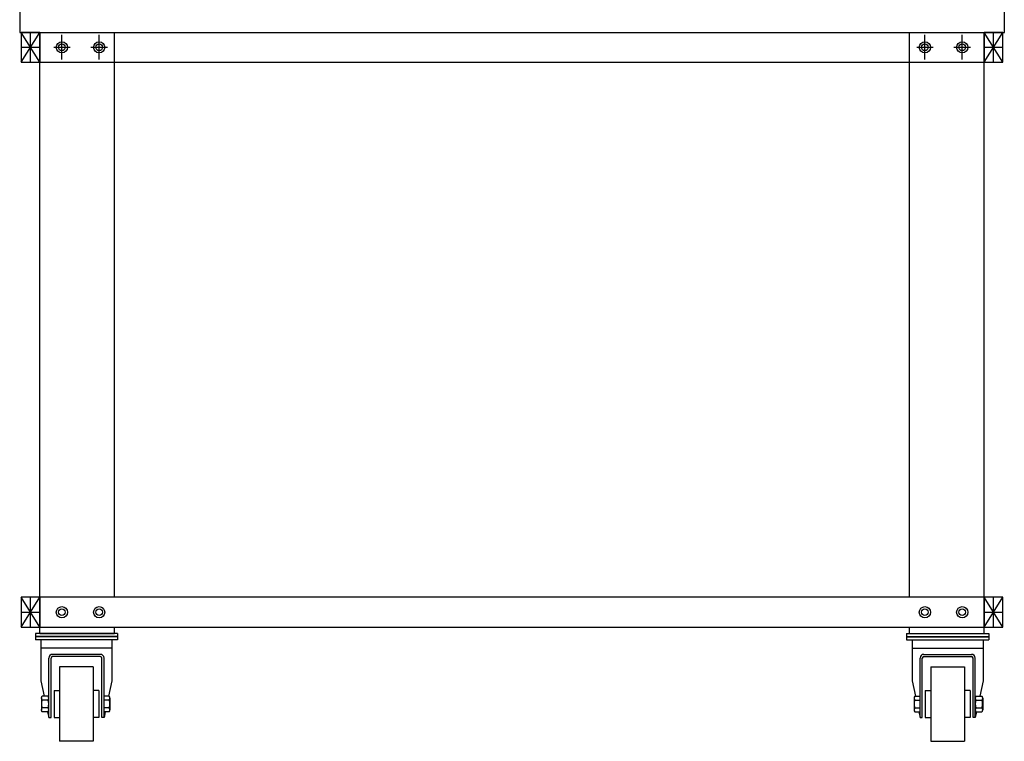
# Model space of a CAD drawing. Units: millimetres. Extents: x -1127 to 8687, y -34 to 3929.
# Drawn here: x 7362 to 8682, y 281 to 1248 of the extents above; entities that cross this region are included whole.
import ezdxf

# ---------------------------------------------------------------- set-up
doc = ezdxf.new("R2010")
doc.units = ezdxf.units.MM

# ---------------------------------------------------------------- blocks, each defined once
blk = doc.blocks.new('SE8')
at = {"color": 7, "linetype": 'Continuous'}
for p, q in [((7389.4, 474.4), (7364.4, 474.4)), ((7364.4, 474.4), (7364.4, 434.4)), ((7389.4, 434.4), (7389.4, 474.4)), ((7364.4, 434.4), (7389.4, 434.4))]:
    blk.add_line(p, q, dxfattribs=at)
blk = doc.blocks.new('SE9')
at = {"color": 7, "linetype": 'Continuous'}
for p, q in [((7389.4, 1231.4), (7364.4, 1231.4)), ((7364.4, 1231.4), (7364.4, 1191.4)), ((7389.4, 1191.4), (7389.4, 1231.4)), ((7364.4, 1191.4), (7389.4, 1191.4))]:
    blk.add_line(p, q, dxfattribs=at)
blk = doc.blocks.new('SE10')
at = {"color": 7, "linetype": 'Continuous'}
for p, q in [((8680.4, 474.4), (8655.4, 474.4)), ((8655.4, 474.4), (8655.4, 434.4)), ((8680.4, 434.4), (8680.4, 474.4)), ((8655.4, 434.4), (8680.4, 434.4))]:
    blk.add_line(p, q, dxfattribs=at)
blk = doc.blocks.new('SE11')
at = {"color": 7, "linetype": 'Continuous'}
for p, q in [((8680.4, 1231.4), (8655.4, 1231.4)), ((8655.4, 1231.4), (8655.4, 1191.4)), ((8680.4, 1191.4), (8680.4, 1231.4)), ((8655.4, 1191.4), (8680.4, 1191.4))]:
    blk.add_line(p, q, dxfattribs=at)

msp = doc.modelspace()

# ---------------------------------------------------------------- linework, layer by layer
at = {"color": 7, "linetype": 'Continuous'}
for p, q in [((7362.4, 1331.4), (7362.4, 1231.4)), ((8682.4, 1231.4), (8682.4, 1331.4)), ((7362.4, 1231.4), (8682.4, 1231.4)), ((7389.4, 1191.4), (7364.4, 1231.4)), ((7364.4, 1191.4), (7389.4, 1231.4)), ((7376.9, 1191.4), (7376.9, 1231.4)), ((7389.4, 1231.4), (8655.4, 1231.4)), ((7389.4, 1231.4), (7389.4, 1191.4)), ((7389.4, 474.4), (7389.4, 1229.9)), ((7418.9, 1194.9), (7418.9, 1227.9)), ((7468.9, 1194.9), (7468.9, 1227.9)), ((7489.4, 474.4), (7489.4, 1229.9)), ((8555.4, 474.4), (8555.4, 1229.9)), ((8575.9, 1194.9), (8575.9, 1227.9)), ((8625.9, 1194.9), (8625.9, 1227.9)), ((8655.4, 1191.4), (8655.4, 1231.4)), ((8680.4, 1191.4), (8655.4, 1231.4)), ((8655.4, 1191.4), (8680.4, 1231.4)), ((8655.4, 425.9), (8655.4, 1229.9)), ((8667.9, 1191.4), (8667.9, 1231.4)), ((7364.4, 1211.4), (7389.4, 1211.4)), ((7407.9, 1211.4), (7429.9, 1211.4)), ((7457.9, 1211.4), (7479.9, 1211.4)), ((8564.9, 1211.4), (8586.9, 1211.4)), ((8614.9, 1211.4), (8636.9, 1211.4)), ((8655.4, 1211.4), (8680.4, 1211.4)), ((7389.4, 1191.4), (8655.4, 1191.4)), ((7389.4, 434.4), (7364.4, 474.4)), ((7364.4, 434.4), (7389.4, 474.4)), ((7376.9, 434.4), (7376.9, 474.4)), ((8655.4, 474.4), (7389.4, 474.4)), ((7389.4, 474.4), (7389.4, 434.4)), ((8655.4, 434.4), (8655.4, 474.4)), ((8680.4, 434.4), (8655.4, 474.4)), ((8655.4, 434.4), (8680.4, 474.4)), ((8667.9, 434.4), (8667.9, 474.4)), ((7364.4, 454.4), (7389.4, 454.4)), ((8655.4, 454.4), (8680.4, 454.4)), ((7493.4, 425.9), (7383.4, 425.9)), ((7383.4, 425.9), (7383.4, 421.9)), ((7389.4, 434.4), (8655.4, 434.4)), ((7389.4, 425.9), (7389.4, 434.4)), ((7493.4, 425.9), (7389.4, 425.9)), ((7389.4, 425.9), (7489.4, 425.9)), ((7489.4, 425.9), (7489.4, 434.4)), ((7493.4, 425.9), (7493.4, 421.9)), ((8551.4, 425.9), (8655.4, 425.9)), ((8551.4, 425.9), (8661.4, 425.9)), ((8551.4, 425.9), (8551.4, 421.9)), ((8555.4, 425.9), (8555.4, 434.4)), ((8555.4, 425.9), (8655.4, 425.9)), ((8661.4, 425.9), (8661.4, 421.9)), ((7493.4, 421.9), (7383.4, 421.9)), ((7493.4, 421.4), (7383.4, 421.4)), ((7383.4, 421.4), (7383.4, 417.4)), ((7493.4, 417.4), (7383.4, 417.4)), ((7390.9, 417.4), (7390.9, 362.4)), ((7392.1, 421.9), (7392.1, 421.4)), ((7404.7, 421.4), (7392.1, 421.4)), ((7404.7, 421.9), (7404.7, 421.4)), ((7472.1, 421.9), (7472.1, 421.4)), ((7484.7, 421.4), (7472.1, 421.4)), ((7484.7, 421.9), (7484.7, 421.4)), ((7485.9, 417.4), (7485.9, 362.4)), ((7493.4, 421.4), (7493.4, 417.4)), ((8551.4, 421.9), (8661.4, 421.9)), ((8551.4, 421.4), (8661.4, 421.4)), ((8551.4, 421.4), (8551.4, 417.4)), ((8551.4, 417.4), (8661.4, 417.4)), ((8558.9, 417.4), (8558.9, 362.4)), ((8653.9, 417.4), (8653.9, 362.4)), ((8661.4, 421.4), (8661.4, 417.4)), ((7485.9, 406.4), (7390.9, 406.4)), ((7470.4, 397.9), (7406.4, 397.9)), ((8558.9, 406.4), (8653.9, 406.4)), ((8574.4, 397.9), (8638.4, 397.9)), ((7401.4, 313.4), (7401.4, 392.9)), ((7404.4, 313.4), (7404.4, 392.9)), ((7470.4, 394.9), (7406.4, 394.9)), ((7472.4, 313.4), (7472.4, 392.9)), ((7475.4, 313.4), (7475.4, 392.9)), ((8569.4, 313.4), (8569.4, 392.9)), ((8572.4, 313.4), (8572.4, 392.9)), ((8574.4, 394.9), (8638.4, 394.9)), ((8640.4, 313.4), (8640.4, 392.9)), ((8643.4, 313.4), (8643.4, 392.9)), ((7460.9, 381.4), (7415.9, 381.4)), ((7415.9, 381.4), (7415.9, 281.4)), ((7460.9, 381.4), (7460.9, 281.4)), ((8583.9, 381.4), (8628.9, 381.4)), ((8583.9, 381.4), (8583.9, 281.4)), ((8628.9, 381.4), (8628.9, 281.4)), ((7390.9, 362.4), (7395.2, 341.9)), ((7485.9, 362.4), (7481.5, 341.9)), ((8558.9, 362.4), (8563.2, 341.9)), ((8653.9, 362.4), (8649.5, 341.9)), ((7408.4, 349.4), (7415.9, 349.4)), ((7408.4, 349.4), (7408.4, 313.4)), ((7468.4, 349.4), (7460.9, 349.4)), ((7468.4, 349.4), (7468.4, 313.4)), ((8576.4, 349.4), (8576.4, 313.4)), ((8576.4, 349.4), (8583.9, 349.4)), ((8636.4, 349.4), (8628.9, 349.4)), ((8636.4, 349.4), (8636.4, 313.4)), ((7391.4, 339.3), (7391.4, 323.5)), ((7400.4, 341.9), (7392.3, 341.9)), ((7400.4, 336.7), (7392.3, 336.7)), ((7482.4, 341.9), (7475.4, 341.9)), ((7482.4, 336.7), (7475.4, 336.7)), ((7483.4, 339.3), (7483.4, 323.5)), ((8561.4, 339.3), (8561.4, 323.5)), ((8562.3, 341.9), (8569.4, 341.9)), ((8562.3, 336.7), (8569.4, 336.7)), ((8644.3, 341.9), (8652.4, 341.9)), ((8644.3, 336.7), (8652.4, 336.7)), ((8653.4, 339.3), (8653.4, 323.5)), ((7400.4, 326.1), (7392.3, 326.1)), ((7400.4, 320.8), (7392.3, 320.8)), ((7399.8, 320.8), (7401.4, 313.4)), ((7482.4, 326.1), (7475.4, 326.1)), ((7476.9, 320.8), (7475.4, 313.4)), ((7482.4, 320.8), (7475.4, 320.8)), ((8562.3, 326.1), (8569.4, 326.1)), ((8562.3, 320.8), (8569.4, 320.8)), ((8567.8, 320.8), (8569.4, 313.4)), ((8644.9, 320.8), (8643.4, 313.4)), ((8644.3, 326.1), (8652.4, 326.1)), ((8644.3, 320.8), (8652.4, 320.8)), ((7401.4, 313.4), (7404.4, 313.4)), ((7408.4, 313.4), (7415.9, 313.4)), ((7468.4, 313.4), (7460.9, 313.4)), ((7475.4, 313.4), (7472.4, 313.4)), ((8569.4, 313.4), (8572.4, 313.4)), ((8576.4, 313.4), (8583.9, 313.4)), ((8636.4, 313.4), (8628.9, 313.4)), ((8643.4, 313.4), (8640.4, 313.4)), ((7460.9, 281.4), (7415.9, 281.4)), ((8583.9, 281.4), (8628.9, 281.4))]:
    msp.add_line(p, q, dxfattribs=at)
for centre, radius in [((7418.9, 1211.4), 7.5), ((7418.9, 1211.4), 4.5), ((7468.9, 1211.4), 7.5), ((7468.9, 1211.4), 4.5), ((8575.9, 1211.4), 7.5), ((8575.9, 1211.4), 4.5), ((8625.9, 1211.4), 7.5), ((8625.9, 1211.4), 4.5), ((7418.9, 454.4), 7.5), ((7418.9, 454.4), 4.5), ((7468.9, 454.4), 7.5), ((7468.9, 454.4), 4.5), ((8575.9, 454.4), 7.5), ((8575.9, 454.4), 4.5), ((8625.9, 454.4), 7.5), ((8625.9, 454.4), 4.5)]:
    msp.add_circle(centre, radius, dxfattribs=at)
for centre, radius, start, end in [((7406.4, 392.9), 5, 90, 180), ((7470.4, 392.9), 5, 0, 90), ((8574.4, 392.9), 5, 90, 180), ((8638.4, 392.9), 5, 0, 90), ((7406.4, 392.9), 2, 90, 180), ((7470.4, 392.9), 2, 0, 90), ((8574.4, 392.9), 2, 90, 180), ((8638.4, 392.9), 2, 0, 90), ((7395.6, 339.3), 4.3, 142.1211, 217.8789), ((7407.2, 331.4), 15.8, 160.5288, 199.4712), ((7397.1, 339.3), 4.3, 322.1211, 37.8789), ((7385.5, 331.4), 15.8, 340.5288, 19.4712), ((7479.1, 339.3), 4.3, 322.1211, 37.8789), ((7467.5, 331.4), 15.8, 340.5288, 19.4712), ((8565.6, 339.3), 4.3, 142.1211, 217.8789), ((8577.2, 331.4), 15.8, 160.5288, 199.4712), ((8647.6, 339.3), 4.3, 142.1211, 217.8789), ((8659.2, 331.4), 15.8, 160.5288, 199.4712), ((8649.1, 339.3), 4.3, 322.1211, 37.8789), ((8637.5, 331.4), 15.8, 340.5288, 19.4712), ((7395.6, 323.5), 4.3, 142.1211, 217.8789), ((7397.1, 323.5), 4.3, 322.1211, 37.8789), ((7479.1, 323.5), 4.3, 322.1211, 37.8789), ((8565.6, 323.5), 4.3, 142.1211, 217.8789), ((8647.6, 323.5), 4.3, 142.1211, 217.8789), ((8649.1, 323.5), 4.3, 322.1211, 37.8789)]:
    msp.add_arc(centre, radius, start, end, dxfattribs=at)

# ---------------------------------------------------------------- block references
for name in ['SE9', 'SE11', 'SE8', 'SE10']:
    msp.add_blockref(name, (0, 0))

doc.saveas('drawing.dxf')
